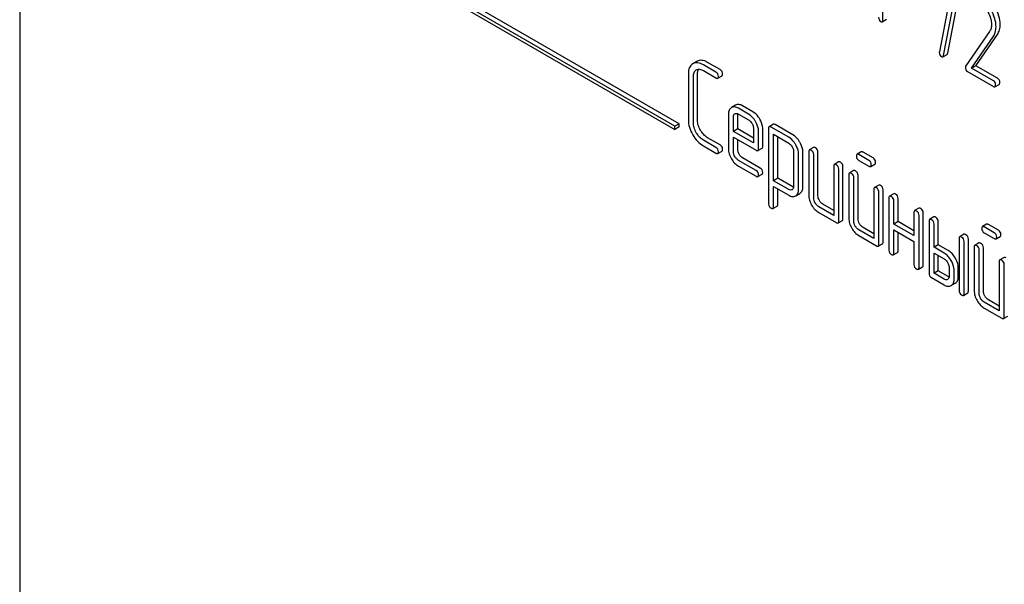
# Model space of a CAD drawing. Units: millimetres. Extents: x 0 to 4200, y -3 to 2970.
# Drawn here: x 3223 to 3273, y 2003 to 2032 of the extents above; entities that cross this region are included whole.
import ezdxf

# ---------------------------------------------------------------- set-up
doc = ezdxf.new("R2010")
doc.units = ezdxf.units.MM
doc.header["$LTSCALE"] = 231
doc.layers.get('0').update_dxf_attribs({"linetype": 'CONTINUOUS'})

msp = doc.modelspace()

# ---------------------------------------------------------------- linework, layer by layer
at = {"color": 7, "linetype": 'Continuous'}
for p, q in [((3223.405, 2084.911), (3223.405, 1962.436)), ((3266.912, 2031.933), (3266.912, 2035.727)), ((3256.427, 2026.573), (3243.699, 2033.921)), ((3243.699, 2033.758), (3256.427, 2026.409)), ((3256.639, 2026.695), (3243.911, 2034.043)), ((3270.182, 2030.258), (3270.84, 2033.668)), ((3270.383, 2033.576), (3269.756, 2030.323)), ((3269.97, 2030.135), (3270.628, 2033.546)), ((3266.881, 2031.836), (3267.093, 2031.959)), ((3272.283, 2031.339), (3271.083, 2029.607)), ((3271.592, 2029.622), (3272.679, 2031.192)), ((3271.38, 2029.499), (3272.466, 2031.069)), ((3269.936, 2030.072), (3270.148, 2030.194)), ((3257.539, 2029.841), (3257.325, 2029.717)), ((3258.708, 2029.423), (3258.078, 2029.786)), ((3257.105, 2029.227), (3257.105, 2026.893)), ((3257.504, 2029.407), (3257.507, 2029.408)), ((3257.57, 2026.87), (3257.57, 2029.204)), ((3258.495, 2029.3), (3257.866, 2029.664)), ((3257.866, 2029.372), (3258.495, 2029.009)), ((3271.175, 2029.326), (3272.482, 2028.571)), ((3271.592, 2029.622), (3271.38, 2029.499)), ((3272.482, 2028.863), (3271.38, 2029.499)), ((3272.694, 2028.986), (3271.592, 2029.622)), ((3257.358, 2026.747), (3257.358, 2029.082)), ((3258.59, 2028.99), (3258.803, 2029.113)), ((3272.56, 2028.557), (3272.772, 2028.68)), ((3259.489, 2027.632), (3259.274, 2027.508)), ((3259.453, 2027.199), (3259.455, 2027.201)), ((3260.138, 2027.182), (3259.63, 2027.475)), ((3260.35, 2027.304), (3259.842, 2027.598)), ((3256.639, 2026.695), (3256.427, 2026.573)), ((3256.639, 2026.532), (3256.639, 2026.695)), ((3259.127, 2027.182), (3259.127, 2025.434)), ((3259.38, 2026.309), (3259.38, 2027.036)), ((3259.592, 2026.432), (3259.592, 2027.158)), ((3259.63, 2027.183), (3260.138, 2026.89)), ((3256.427, 2026.409), (3256.427, 2026.573)), ((3256.639, 2026.532), (3256.427, 2026.409)), ((3259.592, 2026.432), (3259.38, 2026.309)), ((3260.391, 2025.726), (3259.38, 2026.309)), ((3260.391, 2025.971), (3259.592, 2026.432)), ((3260.391, 2026.452), (3260.391, 2025.726)), ((3260.644, 2025.434), (3260.644, 2026.306)), ((3260.856, 2025.556), (3260.856, 2026.429)), ((3261.149, 2026.455), (3261.149, 2022.662)), ((3261.393, 2026.669), (3261.18, 2026.547)), ((3262.162, 2026.016), (3261.275, 2026.528)), ((3262.375, 2026.139), (3261.488, 2026.651)), ((3258.495, 2025.507), (3257.866, 2025.87)), ((3258.708, 2025.629), (3258.078, 2025.993)), ((3259.38, 2025.288), (3259.38, 2026.018)), ((3259.38, 2026.018), (3260.515, 2025.362)), ((3259.592, 2025.41), (3259.592, 2025.895)), ((3261.402, 2023.826), (3261.402, 2026.163)), ((3261.402, 2026.163), (3262.162, 2025.724)), ((3261.614, 2023.948), (3261.614, 2026.041)), ((3257.866, 2025.578), (3258.495, 2025.215)), ((3258.59, 2025.196), (3258.803, 2025.319)), ((3260.612, 2025.343), (3260.824, 2025.465)), ((3262.413, 2025.291), (3262.413, 2023.537)), ((3262.877, 2023.514), (3262.877, 2025.268)), ((3263.171, 2025.288), (3263.171, 2023.099)), ((3263.414, 2025.502), (3263.202, 2025.38)), ((3263.636, 2023.076), (3263.636, 2025.265)), ((3265.818, 2025.282), (3265.606, 2025.159)), ((3266.413, 2024.974), (3265.913, 2025.263)), ((3260.515, 2024.341), (3259.63, 2024.852)), ((3260.727, 2024.464), (3259.842, 2024.974)), ((3262.665, 2023.391), (3262.665, 2025.145)), ((3263.423, 2022.954), (3263.423, 2025.142)), ((3264.678, 2024.772), (3264.466, 2024.65)), ((3266.201, 2024.852), (3265.7, 2025.141)), ((3265.7, 2024.849), (3266.201, 2024.56)), ((3259.63, 2024.56), (3260.515, 2024.049)), ((3264.434, 2024.559), (3264.434, 2022.078)), ((3264.687, 2021.786), (3264.687, 2024.413)), ((3264.899, 2021.909), (3264.899, 2024.535)), ((3265.436, 2024.335), (3265.224, 2024.212)), ((3266.296, 2024.541), (3266.508, 2024.664)), ((3260.61, 2024.031), (3260.822, 2024.153)), ((3261.614, 2023.948), (3261.402, 2023.826)), ((3262.162, 2023.387), (3261.402, 2023.826)), ((3262.375, 2023.509), (3261.614, 2023.948)), ((3265.193, 2024.121), (3265.193, 2021.932)), ((3265.445, 2021.786), (3265.445, 2023.975)), ((3265.657, 2021.909), (3265.657, 2024.097)), ((3261.402, 2022.516), (3261.402, 2023.534)), ((3261.402, 2023.534), (3262.162, 2023.095)), ((3261.614, 2022.638), (3261.614, 2023.412)), ((3262.339, 2023.373), (3262.336, 2023.372)), ((3266.456, 2023.391), (3266.456, 2020.911)), ((3266.7, 2023.605), (3266.488, 2023.483)), ((3266.709, 2020.619), (3266.709, 2023.245)), ((3266.921, 2020.741), (3266.921, 2023.368)), ((3262.511, 2023.06), (3262.516, 2023.063)), ((3262.516, 2023.063), (3262.723, 2023.182)), ((3262.723, 2023.182), (3262.728, 2023.185)), ((3267.214, 2022.954), (3267.214, 2020.327)), ((3267.458, 2023.168), (3267.246, 2023.045)), ((3267.467, 2021.64), (3267.467, 2022.808)), ((3267.679, 2021.763), (3267.679, 2022.93)), ((3261.37, 2022.425), (3261.582, 2022.548)), ((3264.434, 2022.078), (3263.676, 2022.516)), ((3263.676, 2022.224), (3264.561, 2021.713)), ((3264.434, 2022.323), (3263.888, 2022.638)), ((3268.478, 2022.224), (3268.478, 2021.057)), ((3268.721, 2022.438), (3268.509, 2022.316)), ((3264.656, 2021.695), (3264.868, 2021.817)), ((3267.679, 2021.763), (3267.467, 2021.64)), ((3268.478, 2021.302), (3267.679, 2021.763)), ((3268.731, 2019.452), (3268.731, 2022.078)), ((3268.943, 2019.574), (3268.943, 2022.201)), ((3269.236, 2021.786), (3269.236, 2019.16)), ((3269.48, 2022), (3269.267, 2021.878)), ((3269.701, 2020.596), (3269.701, 2021.763)), ((3266.456, 2020.911), (3265.698, 2021.349)), ((3266.456, 2021.156), (3265.91, 2021.471)), ((3268.478, 2021.057), (3267.467, 2021.64)), ((3267.467, 2020.181), (3267.467, 2021.349)), ((3267.467, 2021.349), (3268.478, 2020.765)), ((3269.489, 2020.473), (3269.489, 2021.64)), ((3272.136, 2021.634), (3271.924, 2021.512)), ((3272.519, 2021.204), (3272.018, 2021.493)), ((3272.731, 2021.327), (3272.231, 2021.616)), ((3265.698, 2021.057), (3266.582, 2020.546)), ((3267.679, 2020.304), (3267.679, 2021.226)), ((3268.478, 2020.765), (3268.478, 2019.598)), ((3270.752, 2020.911), (3270.752, 2018.285)), ((3270.996, 2021.125), (3270.784, 2021.002)), ((3271.005, 2018.139), (3271.005, 2020.765)), ((3271.217, 2018.261), (3271.217, 2020.887)), ((3272.018, 2021.201), (3272.519, 2020.912)), ((3272.614, 2020.894), (3272.826, 2021.016)), ((3266.677, 2020.528), (3266.89, 2020.65)), ((3269.701, 2020.596), (3269.489, 2020.473)), ((3269.994, 2020.181), (3269.489, 2020.473)), ((3270.206, 2020.304), (3269.701, 2020.596)), ((3271.511, 2020.473), (3271.511, 2018.285)), ((3271.754, 2020.687), (3271.542, 2020.565)), ((3271.763, 2018.139), (3271.763, 2020.327)), ((3271.975, 2018.261), (3271.975, 2020.45)), ((3267.436, 2020.09), (3267.648, 2020.212)), ((3269.489, 2019.16), (3269.489, 2020.181)), ((3269.489, 2020.181), (3269.994, 2019.89)), ((3269.701, 2019.282), (3269.701, 2020.059)), ((3272.774, 2019.744), (3272.774, 2017.263)), ((3273.018, 2019.958), (3272.806, 2019.835)), ((3268.699, 2019.36), (3268.911, 2019.483)), ((3269.701, 2019.282), (3269.489, 2019.16)), ((3270.206, 2018.991), (3269.701, 2019.282)), ((3270.247, 2019.452), (3270.247, 2019.014)), ((3270.5, 2018.868), (3270.5, 2019.306)), ((3270.712, 2018.991), (3270.712, 2019.428)), ((3273.027, 2016.971), (3273.027, 2019.598)), ((3269.362, 2018.941), (3269.994, 2018.576)), ((3269.994, 2018.868), (3269.489, 2019.16)), ((3270.563, 2018.662), (3270.351, 2018.54)), ((3270.974, 2018.047), (3271.186, 2018.17)), ((3272.774, 2017.508), (3272.228, 2017.823)), ((3272.774, 2017.263), (3272.016, 2017.701)), ((3272.016, 2017.409), (3272.9, 2016.898)), ((3272.995, 2016.88), (3273.208, 2017.002))]:
    msp.add_line(p, q, dxfattribs=at)
msp.add_arc((3259.523, 2027.084), 0.135, 113.7719, 120.0358, dxfattribs=at)
for points, knots in [([(3272.203, 2032.317), (3272.26, 2032.219), (3272.352, 2032.021), (3272.388, 2031.804), (3272.388, 2031.701)], [0, 0, 0, 0, 0.526528, 1, 1, 1, 1]), ([(3272.613, 2031.58), (3272.613, 2031.722), (3272.562, 2032.026), (3272.434, 2032.304), (3272.354, 2032.443)], [0, 0, 0, 0, 0.470162, 1, 1, 1, 1]), ([(3272.825, 2031.702), (3272.825, 2031.845), (3272.774, 2032.149), (3272.646, 2032.426), (3272.566, 2032.566)], [0, 0, 0, 0, 0.470162, 1, 1, 1, 1]), ([(3266.693, 2032.059), (3266.693, 2032.016), (3266.706, 2031.931), (3266.769, 2031.87), (3266.802, 2031.85)], [0, 0, 0, 0, 0.522632, 1, 1, 1, 1]), ([(3266.802, 2031.85), (3266.81, 2031.846), (3266.833, 2031.833), (3266.865, 2031.827), (3266.881, 2031.836)], [0, 0, 0, 0, 0.329582, 1, 1, 1, 1]), ([(3266.881, 2031.836), (3266.892, 2031.843), (3266.911, 2031.877), (3266.912, 2031.912), (3266.912, 2031.933)], [0, 0, 0, 0, 0.386851, 1, 1, 1, 1]), ([(3272.388, 2031.701), (3272.388, 2031.633), (3272.373, 2031.504), (3272.316, 2031.387), (3272.283, 2031.339)], [0, 0, 0, 0, 0.536981, 1, 1, 1, 1]), ([(3272.679, 2031.192), (3272.727, 2031.262), (3272.804, 2031.428), (3272.825, 2031.609), (3272.825, 2031.702)], [0, 0, 0, 0, 0.477614, 1, 1, 1, 1]), ([(3272.466, 2031.069), (3272.515, 2031.14), (3272.592, 2031.306), (3272.613, 2031.486), (3272.613, 2031.58)], [0, 0, 0, 0, 0.477614, 1, 1, 1, 1]), ([(3269.751, 2030.288), (3269.751, 2030.246), (3269.767, 2030.161), (3269.83, 2030.102), (3269.865, 2030.082)], [0, 0, 0, 0, 0.508926, 1, 1, 1, 1]), ([(3270.148, 2030.194), (3270.152, 2030.197), (3270.171, 2030.213), (3270.178, 2030.238), (3270.182, 2030.258)], [0, 0, 0, 0, 0.19994, 1, 1, 1, 1]), ([(3257.325, 2029.717), (3257.289, 2029.697), (3257.222, 2029.643), (3257.152, 2029.529), (3257.112, 2029.387), (3257.105, 2029.283), (3257.105, 2029.227)], [0, 0, 0, 0, 0.220796, 0.448331, 0.703219, 1, 1, 1, 1]), ([(3257.866, 2029.664), (3257.817, 2029.692), (3257.723, 2029.738), (3257.578, 2029.774), (3257.444, 2029.77), (3257.363, 2029.739), (3257.327, 2029.719)], [0, 0, 0, 0, 0.298416, 0.553414, 0.780489, 1, 1, 1, 1]), ([(3258.078, 2029.786), (3258.029, 2029.814), (3257.935, 2029.861), (3257.791, 2029.897), (3257.656, 2029.892), (3257.575, 2029.862), (3257.539, 2029.841)], [0, 0, 0, 0, 0.298416, 0.553414, 0.780489, 1, 1, 1, 1]), ([(3269.865, 2030.082), (3269.872, 2030.078), (3269.893, 2030.067), (3269.922, 2030.063), (3269.936, 2030.072)], [0, 0, 0, 0, 0.319445, 1, 1, 1, 1]), ([(3269.936, 2030.072), (3269.94, 2030.074), (3269.959, 2030.09), (3269.966, 2030.116), (3269.97, 2030.135)], [0, 0, 0, 0, 0.19994, 1, 1, 1, 1]), ([(3257.358, 2029.082), (3257.358, 2029.15), (3257.37, 2029.25), (3257.436, 2029.357), (3257.481, 2029.393), (3257.504, 2029.407)], [0, 0, 0, 0, 0.549647, 0.782399, 1, 1, 1, 1]), ([(3257.507, 2029.408), (3257.531, 2029.421), (3257.584, 2029.442), (3257.712, 2029.447), (3257.806, 2029.406), (3257.866, 2029.372)], [0, 0, 0, 0, 0.21799, 0.450802, 1, 1, 1, 1]), ([(3257.57, 2029.204), (3257.57, 2029.228), (3257.574, 2029.31), (3257.595, 2029.393), (3257.627, 2029.443)], [0, 0, 0, 0, 0.287017, 1, 1, 1, 1]), ([(3258.622, 2029.082), (3258.622, 2029.125), (3258.602, 2029.216), (3258.533, 2029.279), (3258.495, 2029.3)], [0, 0, 0, 0, 0.500001, 1, 1, 1, 1]), ([(3258.834, 2029.204), (3258.834, 2029.248), (3258.814, 2029.339), (3258.746, 2029.401), (3258.708, 2029.423)], [0, 0, 0, 0, 0.500001, 1, 1, 1, 1]), ([(3258.803, 2029.113), (3258.808, 2029.116), (3258.821, 2029.128), (3258.832, 2029.161), (3258.834, 2029.188), (3258.834, 2029.204)], [0, 0, 0, 0, 0.184387, 0.52587, 1, 1, 1, 1]), ([(3271.083, 2029.607), (3271.08, 2029.602), (3271.07, 2029.582), (3271.067, 2029.56), (3271.067, 2029.542)], [0, 0, 0, 0, 0.228844, 1, 1, 1, 1]), ([(3271.067, 2029.542), (3271.067, 2029.498), (3271.078, 2029.41), (3271.141, 2029.345), (3271.175, 2029.326)], [0, 0, 0, 0, 0.535595, 1, 1, 1, 1]), ([(3258.495, 2029.009), (3258.505, 2029.003), (3258.533, 2028.988), (3258.571, 2028.979), (3258.59, 2028.99)], [0, 0, 0, 0, 0.335828, 1, 1, 1, 1]), ([(3258.59, 2028.99), (3258.596, 2028.993), (3258.609, 2029.006), (3258.62, 2029.038), (3258.622, 2029.066), (3258.622, 2029.082)], [0, 0, 0, 0, 0.184387, 0.52587, 1, 1, 1, 1]), ([(3272.591, 2028.654), (3272.591, 2028.697), (3272.577, 2028.781), (3272.516, 2028.844), (3272.482, 2028.863)], [0, 0, 0, 0, 0.522067, 1, 1, 1, 1]), ([(3272.803, 2028.776), (3272.803, 2028.819), (3272.789, 2028.904), (3272.728, 2028.966), (3272.694, 2028.986)], [0, 0, 0, 0, 0.522067, 1, 1, 1, 1]), ([(3272.772, 2028.68), (3272.784, 2028.687), (3272.802, 2028.72), (3272.803, 2028.755), (3272.803, 2028.776)], [0, 0, 0, 0, 0.386852, 1, 1, 1, 1]), ([(3272.482, 2028.571), (3272.489, 2028.567), (3272.513, 2028.555), (3272.544, 2028.548), (3272.56, 2028.557)], [0, 0, 0, 0, 0.329579, 1, 1, 1, 1]), ([(3272.56, 2028.557), (3272.572, 2028.564), (3272.59, 2028.598), (3272.591, 2028.633), (3272.591, 2028.654)], [0, 0, 0, 0, 0.386852, 1, 1, 1, 1]), ([(3259.274, 2027.508), (3259.25, 2027.493), (3259.206, 2027.457), (3259.139, 2027.349), (3259.127, 2027.25), (3259.127, 2027.182)], [0, 0, 0, 0, 0.225439, 0.455109, 1, 1, 1, 1]), ([(3259.63, 2027.475), (3259.571, 2027.509), (3259.479, 2027.548), (3259.354, 2027.544), (3259.301, 2027.523), (3259.277, 2027.509)], [0, 0, 0, 0, 0.549034, 0.777528, 1, 1, 1, 1]), ([(3259.38, 2027.036), (3259.38, 2027.07), (3259.386, 2027.134), (3259.429, 2027.185), (3259.453, 2027.199)], [0, 0, 0, 0, 0.552446, 1, 1, 1, 1]), ([(3259.468, 2027.207), (3259.492, 2027.217), (3259.551, 2027.223), (3259.603, 2027.199), (3259.63, 2027.183)], [0, 0, 0, 0, 0.449556, 1, 1, 1, 1]), ([(3259.842, 2027.598), (3259.784, 2027.632), (3259.691, 2027.671), (3259.566, 2027.666), (3259.513, 2027.645), (3259.489, 2027.632)], [0, 0, 0, 0, 0.549034, 0.777528, 1, 1, 1, 1]), ([(3260.707, 2026.926), (3260.683, 2026.968), (3260.589, 2027.114), (3260.46, 2027.241), (3260.35, 2027.304)], [0, 0, 0, 0, 0.273218, 1, 1, 1, 1]), ([(3257.105, 2026.893), (3257.105, 2026.768), (3257.147, 2026.504), (3257.258, 2026.262), (3257.327, 2026.143)], [0, 0, 0, 0, 0.475408, 1, 1, 1, 1]), ([(3257.507, 2026.246), (3257.46, 2026.326), (3257.386, 2026.487), (3257.358, 2026.664), (3257.358, 2026.747)], [0, 0, 0, 0, 0.526915, 1, 1, 1, 1]), ([(3257.719, 2026.369), (3257.672, 2026.449), (3257.598, 2026.61), (3257.57, 2026.786), (3257.57, 2026.87)], [0, 0, 0, 0, 0.526301, 1, 1, 1, 1]), ([(3260.494, 2026.804), (3260.471, 2026.845), (3260.377, 2026.992), (3260.248, 2027.119), (3260.138, 2027.182)], [0, 0, 0, 0, 0.273218, 1, 1, 1, 1]), ([(3260.138, 2026.89), (3260.155, 2026.88), (3260.227, 2026.83), (3260.281, 2026.759), (3260.315, 2026.7)], [0, 0, 0, 0, 0.228476, 1, 1, 1, 1]), ([(3260.315, 2026.7), (3260.327, 2026.68), (3260.367, 2026.603), (3260.391, 2026.516), (3260.391, 2026.452)], [0, 0, 0, 0, 0.267231, 1, 1, 1, 1]), ([(3260.644, 2026.306), (3260.644, 2026.347), (3260.63, 2026.521), (3260.561, 2026.688), (3260.494, 2026.804)], [0, 0, 0, 0, 0.232907, 1, 1, 1, 1]), ([(3260.856, 2026.429), (3260.856, 2026.47), (3260.842, 2026.644), (3260.773, 2026.811), (3260.707, 2026.926)], [0, 0, 0, 0, 0.232907, 1, 1, 1, 1]), ([(3257.866, 2025.87), (3257.795, 2025.912), (3257.656, 2026.023), (3257.553, 2026.167), (3257.507, 2026.246)], [0, 0, 0, 0, 0.473172, 1, 1, 1, 1]), ([(3258.078, 2025.993), (3258.006, 2026.034), (3257.868, 2026.146), (3257.765, 2026.289), (3257.719, 2026.369)], [0, 0, 0, 0, 0.475339, 1, 1, 1, 1]), ([(3261.18, 2026.547), (3261.175, 2026.544), (3261.15, 2026.52), (3261.149, 2026.482), (3261.149, 2026.455)], [0, 0, 0, 0, 0.188255, 1, 1, 1, 1]), ([(3261.275, 2026.528), (3261.266, 2026.534), (3261.238, 2026.549), (3261.199, 2026.558), (3261.18, 2026.547)], [0, 0, 0, 0, 0.339156, 1, 1, 1, 1]), ([(3261.488, 2026.651), (3261.478, 2026.656), (3261.45, 2026.671), (3261.411, 2026.68), (3261.393, 2026.669)], [0, 0, 0, 0, 0.339156, 1, 1, 1, 1]), ([(3257.327, 2026.143), (3257.396, 2026.024), (3257.551, 2025.808), (3257.758, 2025.641), (3257.866, 2025.578)], [0, 0, 0, 0, 0.523499, 1, 1, 1, 1]), ([(3262.516, 2025.64), (3262.492, 2025.681), (3262.399, 2025.826), (3262.271, 2025.953), (3262.162, 2026.016)], [0, 0, 0, 0, 0.274635, 1, 1, 1, 1]), ([(3262.162, 2025.724), (3262.179, 2025.714), (3262.25, 2025.665), (3262.304, 2025.594), (3262.337, 2025.536)], [0, 0, 0, 0, 0.228558, 1, 1, 1, 1]), ([(3262.728, 2025.762), (3262.705, 2025.803), (3262.611, 2025.949), (3262.483, 2026.076), (3262.375, 2026.139)], [0, 0, 0, 0, 0.274635, 1, 1, 1, 1]), ([(3262.877, 2025.268), (3262.877, 2025.308), (3262.863, 2025.481), (3262.795, 2025.647), (3262.728, 2025.762)], [0, 0, 0, 0, 0.230943, 1, 1, 1, 1]), ([(3258.622, 2025.288), (3258.622, 2025.332), (3258.602, 2025.423), (3258.533, 2025.485), (3258.495, 2025.507)], [0, 0, 0, 0, 0.500002, 1, 1, 1, 1]), ([(3258.495, 2025.215), (3258.505, 2025.209), (3258.533, 2025.195), (3258.571, 2025.186), (3258.59, 2025.196)], [0, 0, 0, 0, 0.335828, 1, 1, 1, 1]), ([(3258.59, 2025.196), (3258.596, 2025.2), (3258.609, 2025.212), (3258.62, 2025.245), (3258.622, 2025.272), (3258.622, 2025.288)], [0, 0, 0, 0, 0.184387, 0.52587, 1, 1, 1, 1]), ([(3258.834, 2025.41), (3258.834, 2025.454), (3258.814, 2025.545), (3258.746, 2025.607), (3258.708, 2025.629)], [0, 0, 0, 0, 0.500002, 1, 1, 1, 1]), ([(3258.803, 2025.319), (3258.808, 2025.322), (3258.821, 2025.335), (3258.832, 2025.367), (3258.834, 2025.395), (3258.834, 2025.41)], [0, 0, 0, 0, 0.184387, 0.52587, 1, 1, 1, 1]), ([(3259.127, 2025.434), (3259.127, 2025.351), (3259.154, 2025.175), (3259.228, 2025.014), (3259.273, 2024.935)], [0, 0, 0, 0, 0.47534, 1, 1, 1, 1]), ([(3259.453, 2025.038), (3259.43, 2025.078), (3259.393, 2025.159), (3259.38, 2025.247), (3259.38, 2025.288)], [0, 0, 0, 0, 0.527108, 1, 1, 1, 1]), ([(3259.665, 2025.161), (3259.642, 2025.201), (3259.605, 2025.281), (3259.592, 2025.369), (3259.592, 2025.41)], [0, 0, 0, 0, 0.528152, 1, 1, 1, 1]), ([(3260.515, 2025.362), (3260.525, 2025.357), (3260.553, 2025.341), (3260.593, 2025.332), (3260.612, 2025.343)], [0, 0, 0, 0, 0.338116, 1, 1, 1, 1]), ([(3260.612, 2025.343), (3260.618, 2025.346), (3260.642, 2025.37), (3260.644, 2025.407), (3260.644, 2025.434)], [0, 0, 0, 0, 0.186678, 1, 1, 1, 1]), ([(3260.824, 2025.465), (3260.83, 2025.468), (3260.854, 2025.492), (3260.856, 2025.53), (3260.856, 2025.556)], [0, 0, 0, 0, 0.186678, 1, 1, 1, 1]), ([(3262.337, 2025.536), (3262.348, 2025.516), (3262.388, 2025.44), (3262.413, 2025.354), (3262.413, 2025.291)], [0, 0, 0, 0, 0.266877, 1, 1, 1, 1]), ([(3262.665, 2025.145), (3262.665, 2025.185), (3262.651, 2025.359), (3262.583, 2025.524), (3262.516, 2025.64)], [0, 0, 0, 0, 0.230943, 1, 1, 1, 1]), ([(3263.202, 2025.38), (3263.197, 2025.376), (3263.172, 2025.352), (3263.171, 2025.315), (3263.171, 2025.288)], [0, 0, 0, 0, 0.188255, 1, 1, 1, 1]), ([(3263.297, 2025.361), (3263.287, 2025.367), (3263.259, 2025.381), (3263.221, 2025.39), (3263.202, 2025.38)], [0, 0, 0, 0, 0.339156, 1, 1, 1, 1]), ([(3263.423, 2025.142), (3263.423, 2025.186), (3263.404, 2025.277), (3263.335, 2025.339), (3263.297, 2025.361)], [0, 0, 0, 0, 0.500002, 1, 1, 1, 1]), ([(3263.509, 2025.483), (3263.5, 2025.489), (3263.472, 2025.504), (3263.433, 2025.513), (3263.414, 2025.502)], [0, 0, 0, 0, 0.339156, 1, 1, 1, 1]), ([(3263.636, 2025.265), (3263.636, 2025.308), (3263.616, 2025.399), (3263.547, 2025.462), (3263.509, 2025.483)], [0, 0, 0, 0, 0.500002, 1, 1, 1, 1]), ([(3265.913, 2025.263), (3265.903, 2025.269), (3265.875, 2025.284), (3265.836, 2025.293), (3265.818, 2025.282)], [0, 0, 0, 0, 0.339156, 1, 1, 1, 1]), ([(3259.273, 2024.935), (3259.318, 2024.856), (3259.42, 2024.712), (3259.558, 2024.601), (3259.63, 2024.56)], [0, 0, 0, 0, 0.522907, 1, 1, 1, 1]), ([(3259.63, 2024.852), (3259.595, 2024.872), (3259.526, 2024.927), (3259.475, 2024.998), (3259.453, 2025.038)], [0, 0, 0, 0, 0.472661, 1, 1, 1, 1]), ([(3259.842, 2024.974), (3259.807, 2024.995), (3259.738, 2025.049), (3259.687, 2025.121), (3259.665, 2025.161)], [0, 0, 0, 0, 0.475342, 1, 1, 1, 1]), ([(3264.773, 2024.754), (3264.763, 2024.76), (3264.735, 2024.774), (3264.697, 2024.783), (3264.678, 2024.772)], [0, 0, 0, 0, 0.339156, 1, 1, 1, 1]), ([(3264.899, 2024.535), (3264.899, 2024.579), (3264.88, 2024.67), (3264.811, 2024.732), (3264.773, 2024.754)], [0, 0, 0, 0, 0.500002, 1, 1, 1, 1]), ([(3265.606, 2025.159), (3265.6, 2025.156), (3265.576, 2025.132), (3265.574, 2025.095), (3265.574, 2025.068)], [0, 0, 0, 0, 0.188255, 1, 1, 1, 1]), ([(3265.574, 2025.068), (3265.574, 2025.024), (3265.592, 2024.932), (3265.662, 2024.871), (3265.7, 2024.849)], [0, 0, 0, 0, 0.5, 1, 1, 1, 1]), ([(3265.7, 2025.141), (3265.691, 2025.146), (3265.663, 2025.161), (3265.624, 2025.17), (3265.606, 2025.159)], [0, 0, 0, 0, 0.339156, 1, 1, 1, 1]), ([(3266.327, 2024.633), (3266.327, 2024.677), (3266.308, 2024.768), (3266.239, 2024.83), (3266.201, 2024.852)], [0, 0, 0, 0, 0.500001, 1, 1, 1, 1]), ([(3266.539, 2024.755), (3266.539, 2024.799), (3266.52, 2024.89), (3266.451, 2024.952), (3266.413, 2024.974)], [0, 0, 0, 0, 0.500001, 1, 1, 1, 1]), ([(3266.508, 2024.664), (3266.513, 2024.667), (3266.526, 2024.68), (3266.538, 2024.712), (3266.539, 2024.74), (3266.539, 2024.755)], [0, 0, 0, 0, 0.184387, 0.52587, 1, 1, 1, 1]), ([(3260.641, 2024.122), (3260.641, 2024.166), (3260.621, 2024.257), (3260.553, 2024.319), (3260.515, 2024.341)], [0, 0, 0, 0, 0.500002, 1, 1, 1, 1]), ([(3260.853, 2024.245), (3260.853, 2024.288), (3260.834, 2024.379), (3260.765, 2024.442), (3260.727, 2024.464)], [0, 0, 0, 0, 0.500002, 1, 1, 1, 1]), ([(3260.822, 2024.153), (3260.827, 2024.156), (3260.84, 2024.169), (3260.852, 2024.201), (3260.853, 2024.229), (3260.853, 2024.245)], [0, 0, 0, 0, 0.184387, 0.52587, 1, 1, 1, 1]), ([(3264.466, 2024.65), (3264.46, 2024.647), (3264.436, 2024.623), (3264.434, 2024.585), (3264.434, 2024.559)], [0, 0, 0, 0, 0.188255, 1, 1, 1, 1]), ([(3264.561, 2024.631), (3264.551, 2024.637), (3264.523, 2024.652), (3264.485, 2024.661), (3264.466, 2024.65)], [0, 0, 0, 0, 0.339156, 1, 1, 1, 1]), ([(3264.687, 2024.413), (3264.687, 2024.456), (3264.667, 2024.547), (3264.599, 2024.61), (3264.561, 2024.631)], [0, 0, 0, 0, 0.500002, 1, 1, 1, 1]), ([(3265.224, 2024.212), (3265.219, 2024.209), (3265.194, 2024.185), (3265.193, 2024.148), (3265.193, 2024.121)], [0, 0, 0, 0, 0.188256, 1, 1, 1, 1]), ([(3265.319, 2024.194), (3265.309, 2024.199), (3265.281, 2024.214), (3265.243, 2024.223), (3265.224, 2024.212)], [0, 0, 0, 0, 0.33915, 1, 1, 1, 1]), ([(3265.531, 2024.316), (3265.521, 2024.322), (3265.493, 2024.337), (3265.455, 2024.346), (3265.436, 2024.335)], [0, 0, 0, 0, 0.33915, 1, 1, 1, 1]), ([(3265.657, 2024.097), (3265.657, 2024.141), (3265.638, 2024.232), (3265.569, 2024.294), (3265.531, 2024.316)], [0, 0, 0, 0, 0.500002, 1, 1, 1, 1]), ([(3266.201, 2024.56), (3266.21, 2024.554), (3266.239, 2024.54), (3266.277, 2024.531), (3266.296, 2024.541)], [0, 0, 0, 0, 0.335828, 1, 1, 1, 1]), ([(3266.296, 2024.541), (3266.301, 2024.545), (3266.314, 2024.557), (3266.326, 2024.59), (3266.327, 2024.617), (3266.327, 2024.633)], [0, 0, 0, 0, 0.184387, 0.52587, 1, 1, 1, 1]), ([(3260.515, 2024.049), (3260.524, 2024.044), (3260.552, 2024.029), (3260.591, 2024.02), (3260.61, 2024.031)], [0, 0, 0, 0, 0.335828, 1, 1, 1, 1]), ([(3260.61, 2024.031), (3260.615, 2024.034), (3260.628, 2024.046), (3260.639, 2024.079), (3260.641, 2024.106), (3260.641, 2024.122)], [0, 0, 0, 0, 0.184387, 0.52587, 1, 1, 1, 1]), ([(3265.445, 2023.975), (3265.445, 2024.019), (3265.426, 2024.109), (3265.357, 2024.172), (3265.319, 2024.194)], [0, 0, 0, 0, 0.500002, 1, 1, 1, 1]), ([(3262.336, 2023.372), (3262.312, 2023.358), (3262.249, 2023.345), (3262.191, 2023.37), (3262.162, 2023.387)], [0, 0, 0, 0, 0.447989, 1, 1, 1, 1]), ([(3262.413, 2023.537), (3262.413, 2023.503), (3262.406, 2023.438), (3262.362, 2023.388), (3262.339, 2023.373)], [0, 0, 0, 0, 0.552019, 1, 1, 1, 1]), ([(3262.516, 2023.063), (3262.54, 2023.078), (3262.585, 2023.114), (3262.653, 2023.222), (3262.665, 2023.323), (3262.665, 2023.391)], [0, 0, 0, 0, 0.224492, 0.45366, 1, 1, 1, 1]), ([(3262.728, 2023.185), (3262.752, 2023.2), (3262.797, 2023.237), (3262.865, 2023.344), (3262.877, 2023.445), (3262.877, 2023.514)], [0, 0, 0, 0, 0.224492, 0.45366, 1, 1, 1, 1]), ([(3266.488, 2023.483), (3266.482, 2023.48), (3266.458, 2023.456), (3266.456, 2023.418), (3266.456, 2023.391)], [0, 0, 0, 0, 0.188256, 1, 1, 1, 1]), ([(3266.582, 2023.464), (3266.573, 2023.47), (3266.545, 2023.485), (3266.506, 2023.494), (3266.488, 2023.483)], [0, 0, 0, 0, 0.33915, 1, 1, 1, 1]), ([(3266.709, 2023.245), (3266.709, 2023.289), (3266.689, 2023.38), (3266.62, 2023.442), (3266.582, 2023.464)], [0, 0, 0, 0, 0.500002, 1, 1, 1, 1]), ([(3266.795, 2023.587), (3266.785, 2023.592), (3266.757, 2023.607), (3266.718, 2023.616), (3266.7, 2023.605)], [0, 0, 0, 0, 0.33915, 1, 1, 1, 1]), ([(3266.921, 2023.368), (3266.921, 2023.412), (3266.901, 2023.502), (3266.833, 2023.565), (3266.795, 2023.587)], [0, 0, 0, 0, 0.500002, 1, 1, 1, 1]), ([(3262.162, 2023.095), (3262.22, 2023.062), (3262.311, 2023.023), (3262.435, 2023.026), (3262.487, 2023.046), (3262.511, 2023.06)], [0, 0, 0, 0, 0.546218, 0.775569, 1, 1, 1, 1]), ([(3263.171, 2023.099), (3263.171, 2023.016), (3263.198, 2022.841), (3263.271, 2022.68), (3263.317, 2022.6)], [0, 0, 0, 0, 0.475365, 1, 1, 1, 1]), ([(3263.497, 2022.704), (3263.474, 2022.744), (3263.437, 2022.824), (3263.423, 2022.912), (3263.423, 2022.954)], [0, 0, 0, 0, 0.527216, 1, 1, 1, 1]), ([(3263.709, 2022.826), (3263.686, 2022.866), (3263.649, 2022.947), (3263.636, 2023.035), (3263.636, 2023.076)], [0, 0, 0, 0, 0.528104, 1, 1, 1, 1]), ([(3263.888, 2022.638), (3263.853, 2022.659), (3263.783, 2022.714), (3263.732, 2022.786), (3263.709, 2022.826)], [0, 0, 0, 0, 0.471896, 1, 1, 1, 1]), ([(3267.246, 2023.045), (3267.24, 2023.042), (3267.216, 2023.018), (3267.214, 2022.98), (3267.214, 2022.954)], [0, 0, 0, 0, 0.188255, 1, 1, 1, 1]), ([(3267.341, 2023.027), (3267.331, 2023.032), (3267.303, 2023.047), (3267.265, 2023.056), (3267.246, 2023.045)], [0, 0, 0, 0, 0.339156, 1, 1, 1, 1]), ([(3267.467, 2022.808), (3267.467, 2022.851), (3267.447, 2022.942), (3267.379, 2023.005), (3267.341, 2023.027)], [0, 0, 0, 0, 0.500002, 1, 1, 1, 1]), ([(3267.553, 2023.149), (3267.543, 2023.155), (3267.515, 2023.169), (3267.477, 2023.178), (3267.458, 2023.168)], [0, 0, 0, 0, 0.339156, 1, 1, 1, 1]), ([(3267.679, 2022.93), (3267.679, 2022.974), (3267.66, 2023.065), (3267.591, 2023.127), (3267.553, 2023.149)], [0, 0, 0, 0, 0.500002, 1, 1, 1, 1]), ([(3261.149, 2022.662), (3261.149, 2022.618), (3261.167, 2022.527), (3261.237, 2022.465), (3261.275, 2022.443)], [0, 0, 0, 0, 0.496541, 1, 1, 1, 1]), ([(3261.275, 2022.443), (3261.285, 2022.437), (3261.313, 2022.423), (3261.351, 2022.414), (3261.37, 2022.425)], [0, 0, 0, 0, 0.334989, 1, 1, 1, 1]), ([(3261.37, 2022.425), (3261.375, 2022.428), (3261.4, 2022.452), (3261.402, 2022.489), (3261.402, 2022.516)], [0, 0, 0, 0, 0.189487, 1, 1, 1, 1]), ([(3261.582, 2022.548), (3261.587, 2022.551), (3261.612, 2022.574), (3261.614, 2022.612), (3261.614, 2022.638)], [0, 0, 0, 0, 0.189487, 1, 1, 1, 1]), ([(3263.317, 2022.6), (3263.363, 2022.521), (3263.466, 2022.377), (3263.604, 2022.266), (3263.676, 2022.224)], [0, 0, 0, 0, 0.524636, 1, 1, 1, 1]), ([(3263.676, 2022.516), (3263.64, 2022.536), (3263.571, 2022.592), (3263.52, 2022.664), (3263.497, 2022.704)], [0, 0, 0, 0, 0.472784, 1, 1, 1, 1]), ([(3268.509, 2022.316), (3268.504, 2022.312), (3268.479, 2022.288), (3268.478, 2022.251), (3268.478, 2022.224)], [0, 0, 0, 0, 0.188255, 1, 1, 1, 1]), ([(3268.604, 2022.297), (3268.595, 2022.303), (3268.567, 2022.317), (3268.528, 2022.326), (3268.509, 2022.316)], [0, 0, 0, 0, 0.339156, 1, 1, 1, 1]), ([(3268.731, 2022.078), (3268.731, 2022.122), (3268.711, 2022.213), (3268.642, 2022.275), (3268.604, 2022.297)], [0, 0, 0, 0, 0.500002, 1, 1, 1, 1]), ([(3268.816, 2022.419), (3268.807, 2022.425), (3268.779, 2022.44), (3268.74, 2022.449), (3268.721, 2022.438)], [0, 0, 0, 0, 0.339156, 1, 1, 1, 1]), ([(3268.943, 2022.201), (3268.943, 2022.244), (3268.923, 2022.335), (3268.854, 2022.398), (3268.816, 2022.419)], [0, 0, 0, 0, 0.500002, 1, 1, 1, 1]), ([(3264.656, 2021.695), (3264.661, 2021.698), (3264.674, 2021.71), (3264.685, 2021.743), (3264.687, 2021.77), (3264.687, 2021.786)], [0, 0, 0, 0, 0.184387, 0.52587, 1, 1, 1, 1]), ([(3264.868, 2021.817), (3264.873, 2021.82), (3264.886, 2021.833), (3264.898, 2021.866), (3264.899, 2021.893), (3264.899, 2021.909)], [0, 0, 0, 0, 0.184387, 0.52587, 1, 1, 1, 1]), ([(3265.193, 2021.932), (3265.193, 2021.849), (3265.22, 2021.673), (3265.293, 2021.513), (3265.339, 2021.433)], [0, 0, 0, 0, 0.475365, 1, 1, 1, 1]), ([(3265.519, 2021.537), (3265.495, 2021.577), (3265.458, 2021.657), (3265.445, 2021.745), (3265.445, 2021.786)], [0, 0, 0, 0, 0.527215, 1, 1, 1, 1]), ([(3265.731, 2021.659), (3265.708, 2021.699), (3265.67, 2021.78), (3265.657, 2021.867), (3265.657, 2021.909)], [0, 0, 0, 0, 0.5281, 1, 1, 1, 1]), ([(3269.267, 2021.878), (3269.262, 2021.875), (3269.237, 2021.851), (3269.236, 2021.813), (3269.236, 2021.786)], [0, 0, 0, 0, 0.188254, 1, 1, 1, 1]), ([(3269.362, 2021.859), (3269.353, 2021.865), (3269.325, 2021.88), (3269.286, 2021.889), (3269.267, 2021.878)], [0, 0, 0, 0, 0.339153, 1, 1, 1, 1]), ([(3269.489, 2021.64), (3269.489, 2021.684), (3269.469, 2021.775), (3269.4, 2021.837), (3269.362, 2021.859)], [0, 0, 0, 0, 0.499997, 1, 1, 1, 1]), ([(3269.575, 2021.982), (3269.565, 2021.987), (3269.537, 2022.002), (3269.498, 2022.011), (3269.48, 2022)], [0, 0, 0, 0, 0.339153, 1, 1, 1, 1]), ([(3269.701, 2021.763), (3269.701, 2021.807), (3269.681, 2021.897), (3269.612, 2021.96), (3269.575, 2021.982)], [0, 0, 0, 0, 0.499997, 1, 1, 1, 1]), ([(3264.561, 2021.713), (3264.57, 2021.708), (3264.598, 2021.693), (3264.637, 2021.684), (3264.656, 2021.695)], [0, 0, 0, 0, 0.335828, 1, 1, 1, 1]), ([(3265.339, 2021.433), (3265.385, 2021.354), (3265.487, 2021.21), (3265.626, 2021.098), (3265.698, 2021.057)], [0, 0, 0, 0, 0.524638, 1, 1, 1, 1]), ([(3265.698, 2021.349), (3265.662, 2021.369), (3265.593, 2021.425), (3265.542, 2021.497), (3265.519, 2021.537)], [0, 0, 0, 0, 0.472783, 1, 1, 1, 1]), ([(3265.91, 2021.471), (3265.874, 2021.492), (3265.805, 2021.547), (3265.754, 2021.619), (3265.731, 2021.659)], [0, 0, 0, 0, 0.471897, 1, 1, 1, 1]), ([(3271.924, 2021.512), (3271.918, 2021.508), (3271.894, 2021.485), (3271.892, 2021.447), (3271.892, 2021.42)], [0, 0, 0, 0, 0.188255, 1, 1, 1, 1]), ([(3271.892, 2021.42), (3271.892, 2021.376), (3271.91, 2021.284), (3271.98, 2021.223), (3272.018, 2021.201)], [0, 0, 0, 0, 0.5, 1, 1, 1, 1]), ([(3272.018, 2021.493), (3272.009, 2021.499), (3271.981, 2021.514), (3271.942, 2021.522), (3271.924, 2021.512)], [0, 0, 0, 0, 0.339156, 1, 1, 1, 1]), ([(3272.231, 2021.616), (3272.221, 2021.621), (3272.193, 2021.636), (3272.154, 2021.645), (3272.136, 2021.634)], [0, 0, 0, 0, 0.339156, 1, 1, 1, 1]), ([(3272.857, 2021.108), (3272.857, 2021.152), (3272.838, 2021.242), (3272.769, 2021.305), (3272.731, 2021.327)], [0, 0, 0, 0, 0.500001, 1, 1, 1, 1]), ([(3266.89, 2020.65), (3266.895, 2020.653), (3266.908, 2020.666), (3266.919, 2020.698), (3266.921, 2020.726), (3266.921, 2020.741)], [0, 0, 0, 0, 0.184387, 0.52587, 1, 1, 1, 1]), ([(3270.784, 2021.002), (3270.778, 2020.999), (3270.754, 2020.975), (3270.752, 2020.938), (3270.752, 2020.911)], [0, 0, 0, 0, 0.188256, 1, 1, 1, 1]), ([(3270.879, 2020.984), (3270.869, 2020.989), (3270.841, 2021.004), (3270.803, 2021.013), (3270.784, 2021.002)], [0, 0, 0, 0, 0.33915, 1, 1, 1, 1]), ([(3271.005, 2020.765), (3271.005, 2020.809), (3270.985, 2020.9), (3270.917, 2020.962), (3270.879, 2020.984)], [0, 0, 0, 0, 0.500002, 1, 1, 1, 1]), ([(3271.091, 2021.106), (3271.081, 2021.112), (3271.053, 2021.127), (3271.015, 2021.136), (3270.996, 2021.125)], [0, 0, 0, 0, 0.33915, 1, 1, 1, 1]), ([(3271.217, 2020.887), (3271.217, 2020.931), (3271.198, 2021.022), (3271.129, 2021.084), (3271.091, 2021.106)], [0, 0, 0, 0, 0.500002, 1, 1, 1, 1]), ([(3272.645, 2020.985), (3272.645, 2021.029), (3272.626, 2021.12), (3272.557, 2021.182), (3272.519, 2021.204)], [0, 0, 0, 0, 0.500001, 1, 1, 1, 1]), ([(3272.519, 2020.912), (3272.528, 2020.907), (3272.557, 2020.892), (3272.595, 2020.883), (3272.614, 2020.894)], [0, 0, 0, 0, 0.335828, 1, 1, 1, 1]), ([(3272.614, 2020.894), (3272.619, 2020.897), (3272.632, 2020.909), (3272.644, 2020.942), (3272.645, 2020.969), (3272.645, 2020.985)], [0, 0, 0, 0, 0.184387, 0.52587, 1, 1, 1, 1]), ([(3272.826, 2021.016), (3272.831, 2021.019), (3272.844, 2021.032), (3272.856, 2021.065), (3272.857, 2021.092), (3272.857, 2021.108)], [0, 0, 0, 0, 0.184387, 0.52587, 1, 1, 1, 1]), ([(3266.582, 2020.546), (3266.592, 2020.541), (3266.62, 2020.526), (3266.659, 2020.517), (3266.677, 2020.528)], [0, 0, 0, 0, 0.335828, 1, 1, 1, 1]), ([(3266.677, 2020.528), (3266.683, 2020.531), (3266.696, 2020.543), (3266.707, 2020.576), (3266.709, 2020.603), (3266.709, 2020.619)], [0, 0, 0, 0, 0.184387, 0.52587, 1, 1, 1, 1]), ([(3267.214, 2020.327), (3267.214, 2020.283), (3267.232, 2020.192), (3267.303, 2020.13), (3267.341, 2020.108)], [0, 0, 0, 0, 0.499999, 1, 1, 1, 1]), ([(3267.648, 2020.212), (3267.653, 2020.215), (3267.666, 2020.228), (3267.678, 2020.261), (3267.679, 2020.288), (3267.679, 2020.304)], [0, 0, 0, 0, 0.184387, 0.52587, 1, 1, 1, 1]), ([(3270.562, 2019.926), (3270.516, 2020.005), (3270.415, 2020.15), (3270.278, 2020.263), (3270.206, 2020.304)], [0, 0, 0, 0, 0.526988, 1, 1, 1, 1]), ([(3271.542, 2020.565), (3271.537, 2020.562), (3271.512, 2020.538), (3271.511, 2020.5), (3271.511, 2020.473)], [0, 0, 0, 0, 0.188255, 1, 1, 1, 1]), ([(3271.637, 2020.546), (3271.627, 2020.552), (3271.599, 2020.567), (3271.561, 2020.576), (3271.542, 2020.565)], [0, 0, 0, 0, 0.339156, 1, 1, 1, 1]), ([(3271.763, 2020.327), (3271.763, 2020.371), (3271.744, 2020.462), (3271.675, 2020.524), (3271.637, 2020.546)], [0, 0, 0, 0, 0.500002, 1, 1, 1, 1]), ([(3271.849, 2020.669), (3271.839, 2020.674), (3271.811, 2020.689), (3271.773, 2020.698), (3271.754, 2020.687)], [0, 0, 0, 0, 0.339156, 1, 1, 1, 1]), ([(3271.975, 2020.45), (3271.975, 2020.494), (3271.956, 2020.584), (3271.887, 2020.647), (3271.849, 2020.669)], [0, 0, 0, 0, 0.500002, 1, 1, 1, 1]), ([(3267.341, 2020.108), (3267.35, 2020.103), (3267.378, 2020.088), (3267.417, 2020.079), (3267.436, 2020.09)], [0, 0, 0, 0, 0.335828, 1, 1, 1, 1]), ([(3267.436, 2020.09), (3267.441, 2020.093), (3267.454, 2020.105), (3267.465, 2020.138), (3267.467, 2020.165), (3267.467, 2020.181)], [0, 0, 0, 0, 0.184387, 0.52587, 1, 1, 1, 1]), ([(3270.35, 2019.803), (3270.304, 2019.883), (3270.203, 2020.027), (3270.066, 2020.14), (3269.994, 2020.181)], [0, 0, 0, 0, 0.526988, 1, 1, 1, 1]), ([(3269.994, 2019.89), (3270.011, 2019.88), (3270.083, 2019.83), (3270.138, 2019.758), (3270.171, 2019.7)], [0, 0, 0, 0, 0.228476, 1, 1, 1, 1]), ([(3270.5, 2019.306), (3270.5, 2019.346), (3270.485, 2019.52), (3270.417, 2019.687), (3270.35, 2019.803)], [0, 0, 0, 0, 0.229864, 1, 1, 1, 1]), ([(3270.712, 2019.428), (3270.712, 2019.468), (3270.697, 2019.643), (3270.629, 2019.809), (3270.562, 2019.926)], [0, 0, 0, 0, 0.229864, 1, 1, 1, 1]), ([(3272.806, 2019.835), (3272.8, 2019.832), (3272.776, 2019.808), (3272.774, 2019.771), (3272.774, 2019.744)], [0, 0, 0, 0, 0.188255, 1, 1, 1, 1]), ([(3272.9, 2019.817), (3272.891, 2019.822), (3272.863, 2019.837), (3272.824, 2019.846), (3272.806, 2019.835)], [0, 0, 0, 0, 0.339156, 1, 1, 1, 1]), ([(3273.027, 2019.598), (3273.027, 2019.642), (3273.007, 2019.732), (3272.938, 2019.795), (3272.9, 2019.817)], [0, 0, 0, 0, 0.500002, 1, 1, 1, 1]), ([(3273.113, 2019.939), (3273.103, 2019.945), (3273.075, 2019.96), (3273.036, 2019.968), (3273.018, 2019.958)], [0, 0, 0, 0, 0.339156, 1, 1, 1, 1]), ([(3268.478, 2019.598), (3268.478, 2019.554), (3268.496, 2019.462), (3268.566, 2019.401), (3268.604, 2019.379)], [0, 0, 0, 0, 0.499999, 1, 1, 1, 1]), ([(3268.604, 2019.379), (3268.614, 2019.373), (3268.642, 2019.358), (3268.68, 2019.349), (3268.699, 2019.36)], [0, 0, 0, 0, 0.335828, 1, 1, 1, 1]), ([(3268.699, 2019.36), (3268.705, 2019.363), (3268.718, 2019.376), (3268.729, 2019.409), (3268.731, 2019.436), (3268.731, 2019.452)], [0, 0, 0, 0, 0.184387, 0.52587, 1, 1, 1, 1]), ([(3268.911, 2019.483), (3268.917, 2019.486), (3268.93, 2019.498), (3268.941, 2019.531), (3268.943, 2019.558), (3268.943, 2019.574)], [0, 0, 0, 0, 0.184387, 0.52587, 1, 1, 1, 1]), ([(3270.171, 2019.7), (3270.183, 2019.68), (3270.223, 2019.603), (3270.247, 2019.516), (3270.247, 2019.452)], [0, 0, 0, 0, 0.267231, 1, 1, 1, 1]), ([(3269.236, 2019.16), (3269.236, 2019.116), (3269.254, 2019.024), (3269.324, 2018.963), (3269.362, 2018.941)], [0, 0, 0, 0, 0.500005, 1, 1, 1, 1]), ([(3270.171, 2018.851), (3270.147, 2018.837), (3270.082, 2018.824), (3270.024, 2018.851), (3269.994, 2018.868)], [0, 0, 0, 0, 0.446963, 1, 1, 1, 1]), ([(3270.247, 2019.014), (3270.247, 2018.98), (3270.24, 2018.915), (3270.195, 2018.865), (3270.171, 2018.851)], [0, 0, 0, 0, 0.552474, 1, 1, 1, 1]), ([(3270.351, 2018.54), (3270.375, 2018.554), (3270.42, 2018.59), (3270.488, 2018.697), (3270.5, 2018.799), (3270.5, 2018.868)], [0, 0, 0, 0, 0.221342, 0.448893, 1, 1, 1, 1]), ([(3270.563, 2018.662), (3270.587, 2018.676), (3270.632, 2018.712), (3270.7, 2018.82), (3270.712, 2018.921), (3270.712, 2018.991)], [0, 0, 0, 0, 0.221342, 0.448893, 1, 1, 1, 1]), ([(3269.994, 2018.576), (3270.054, 2018.542), (3270.146, 2018.502), (3270.273, 2018.505), (3270.327, 2018.526), (3270.351, 2018.54)], [0, 0, 0, 0, 0.549429, 0.777674, 1, 1, 1, 1]), ([(3270.752, 2018.285), (3270.752, 2018.241), (3270.77, 2018.149), (3270.841, 2018.088), (3270.879, 2018.066)], [0, 0, 0, 0, 0.500004, 1, 1, 1, 1]), ([(3271.186, 2018.17), (3271.191, 2018.173), (3271.204, 2018.185), (3271.216, 2018.218), (3271.217, 2018.245), (3271.217, 2018.261)], [0, 0, 0, 0, 0.184387, 0.52587, 1, 1, 1, 1]), ([(3271.511, 2018.285), (3271.511, 2018.201), (3271.538, 2018.026), (3271.611, 2017.865), (3271.657, 2017.786)], [0, 0, 0, 0, 0.475365, 1, 1, 1, 1]), ([(3272.049, 2018.012), (3272.026, 2018.052), (3271.988, 2018.132), (3271.975, 2018.22), (3271.975, 2018.261)], [0, 0, 0, 0, 0.528104, 1, 1, 1, 1]), ([(3270.879, 2018.066), (3270.888, 2018.06), (3270.916, 2018.045), (3270.955, 2018.036), (3270.974, 2018.047)], [0, 0, 0, 0, 0.335828, 1, 1, 1, 1]), ([(3270.974, 2018.047), (3270.979, 2018.05), (3270.992, 2018.063), (3271.003, 2018.095), (3271.005, 2018.123), (3271.005, 2018.139)], [0, 0, 0, 0, 0.184387, 0.52587, 1, 1, 1, 1]), ([(3271.657, 2017.786), (3271.703, 2017.706), (3271.805, 2017.562), (3271.944, 2017.451), (3272.016, 2017.409)], [0, 0, 0, 0, 0.524636, 1, 1, 1, 1]), ([(3271.837, 2017.889), (3271.813, 2017.929), (3271.776, 2018.009), (3271.763, 2018.097), (3271.763, 2018.139)], [0, 0, 0, 0, 0.527216, 1, 1, 1, 1]), ([(3272.016, 2017.701), (3271.98, 2017.722), (3271.911, 2017.777), (3271.86, 2017.849), (3271.837, 2017.889)], [0, 0, 0, 0, 0.472783, 1, 1, 1, 1]), ([(3272.228, 2017.823), (3272.192, 2017.844), (3272.123, 2017.899), (3272.072, 2017.972), (3272.049, 2018.012)], [0, 0, 0, 0, 0.471902, 1, 1, 1, 1]), ([(3272.9, 2016.898), (3272.91, 2016.893), (3272.938, 2016.878), (3272.977, 2016.869), (3272.995, 2016.88)], [0, 0, 0, 0, 0.335828, 1, 1, 1, 1]), ([(3272.995, 2016.88), (3273.001, 2016.883), (3273.014, 2016.896), (3273.025, 2016.928), (3273.027, 2016.956), (3273.027, 2016.971)], [0, 0, 0, 0, 0.184387, 0.52587, 1, 1, 1, 1])]:
    msp.add_open_spline(points, degree=3, knots=knots, dxfattribs=at)
for points in [[(3269.756, 2030.323), (3269.752, 2030.312), (3269.751, 2030.3), (3269.751, 2030.288)], [(3259.592, 2027.158), (3259.592, 2027.173), (3259.593, 2027.187), (3259.595, 2027.201)], [(3262.41, 2023.492), (3262.398, 2023.497), (3262.386, 2023.503), (3262.375, 2023.509)], [(3270.244, 2018.972), (3270.231, 2018.977), (3270.219, 2018.984), (3270.206, 2018.991)]]:
    msp.add_open_spline(points, degree=3, dxfattribs=at)

doc.saveas('drawing.dxf')
